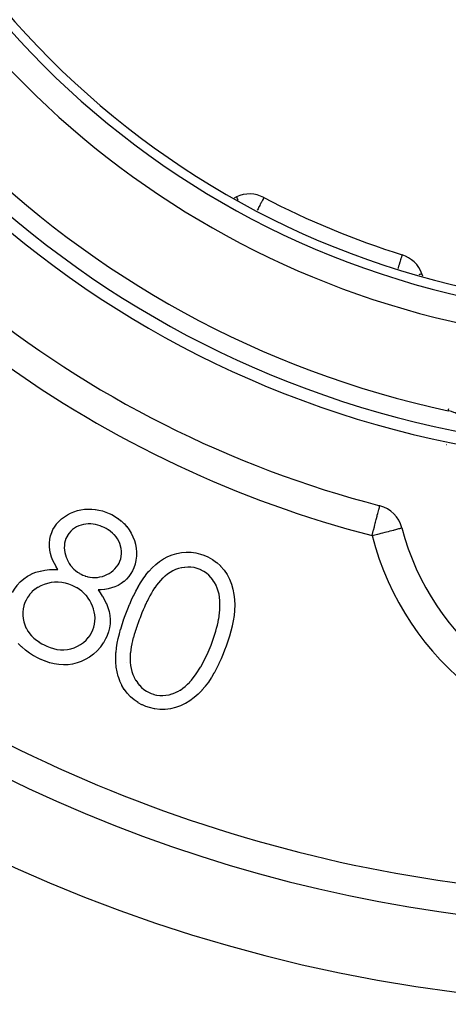
# Model space of a CAD drawing. Units: millimetres. Extents: x -370 to 640, y -400 to 400.
# Drawn here: x -311 to -283, y -140 to -76 of the extents above; entities that cross this region are included whole.
import ezdxf

# ---------------------------------------------------------------- set-up
doc = ezdxf.new("R2010")
doc.units = ezdxf.units.MM
doc.linetypes.add('DASHED', pattern=[9.652, 8.128, -1.524])
doc.layers.add('nevidi', color=4, linetype='DASHED')

msp = doc.modelspace()

# ---------------------------------------------------------------- linework, layer by layer
at = {"color": 2}
for p, q in [((-296.731, -87.795), (-296.888, -87.868)), ((-294.958, -87.836), (-294.961, -87.837)), ((-294.958, -87.836), (-294.959, -87.838)), ((-286.012, -91.542), (-286.013, -91.543)), ((-284.672, -92.922), (-284.729, -92.766)), ((-286.027, -109.196), (-286.025, -109.195))]:
    msp.add_line(p, q, dxfattribs=at)
for points in [[(-281.493, -103.145), (-281.516, -103.054), (-281.537, -102.982), (-281.595, -102.819), (-281.626, -102.747), (-281.702, -102.596), (-281.744, -102.526), (-281.836, -102.389), (-281.887, -102.322), (-281.994, -102.199), (-282.055, -102.137), (-282.174, -102.031), (-282.243, -101.975), (-282.372, -101.886), (-282.45, -101.839), (-282.588, -101.766), (-282.672, -101.729), (-282.816, -101.675), (-282.904, -101.648), (-283.025, -101.618)], [(-308.605, -109.307), (-308.512, -109.146), (-308.509, -109.141), (-308.38, -108.953), (-308.377, -108.949), (-308.371, -108.942), (-308.226, -108.779), (-308.225, -108.778), (-308.221, -108.775), (-308.053, -108.62), (-308.049, -108.616), (-307.868, -108.477), (-307.864, -108.474), (-307.671, -108.351), (-307.667, -108.349), (-307.464, -108.242), (-307.46, -108.24), (-307.249, -108.151), (-307.244, -108.149), (-307.027, -108.079), (-307.022, -108.078), (-306.799, -108.028), (-306.794, -108.027), (-306.567, -107.996), (-306.562, -107.996), (-306.334, -107.983), (-306.329, -107.983), (-306.1, -107.986), (-306.095, -107.986), (-305.867, -108.007), (-305.862, -108.007), (-305.637, -108.046), (-305.632, -108.047), (-305.41, -108.102), (-305.405, -108.103), (-305.188, -108.173), (-305.183, -108.175), (-304.972, -108.263), (-304.967, -108.265), (-304.803, -108.341)], [(-287.508, -107.758), (-287.504, -107.756), (-287.488, -107.757), (-287.459, -107.763)], [(-304.803, -108.341), (-304.619, -108.445), (-304.614, -108.447), (-304.402, -108.583), (-304.397, -108.586), (-304.395, -108.588), (-304.207, -108.735), (-304.198, -108.742), (-304.194, -108.746), (-304.01, -108.919), (-304.006, -108.923), (-303.838, -109.112), (-303.835, -109.116), (-303.684, -109.319), (-303.681, -109.324), (-303.548, -109.538), (-303.545, -109.543), (-303.43, -109.768), (-303.428, -109.773), (-303.335, -110.008), (-303.334, -110.013), (-303.266, -110.257), (-303.265, -110.262), (-303.221, -110.511), (-303.22, -110.517), (-303.2, -110.768), (-303.2, -110.774), (-303.204, -111.027), (-303.204, -111.032), (-303.233, -111.283), (-303.234, -111.289), (-303.235, -111.295), (-303.286, -111.528), (-303.288, -111.535), (-303.29, -111.541), (-303.374, -111.778), (-303.377, -111.784), (-303.461, -111.971)], [(-308.281, -111.877), (-308.392, -111.708), (-308.395, -111.703), (-308.512, -111.509), (-308.514, -111.504), (-308.616, -111.3), (-308.618, -111.296), (-308.703, -111.085), (-308.704, -111.08), (-308.771, -110.862), (-308.772, -110.857), (-308.816, -110.634), (-308.817, -110.629), (-308.838, -110.403), (-308.839, -110.398), (-308.837, -110.17), (-308.837, -110.165), (-308.812, -109.939), (-308.811, -109.934), (-308.763, -109.711), (-308.762, -109.707), (-308.687, -109.492), (-308.685, -109.487), (-308.605, -109.307)], [(-305.286, -109.178), (-305.401, -109.124), (-305.404, -109.123), (-305.412, -109.119), (-305.54, -109.065), (-305.546, -109.063), (-305.549, -109.061), (-305.696, -109.012), (-305.699, -109.011), (-305.849, -108.973), (-305.852, -108.973), (-306.004, -108.946), (-306.008, -108.946), (-306.161, -108.931), (-306.165, -108.931), (-306.319, -108.932), (-306.323, -108.932), (-306.477, -108.945), (-306.48, -108.946), (-306.632, -108.973), (-306.635, -108.974), (-306.785, -109.013), (-306.788, -109.014), (-306.934, -109.065), (-306.937, -109.067), (-307.077, -109.132), (-307.08, -109.133), (-307.213, -109.211), (-307.216, -109.213), (-307.341, -109.304), (-307.343, -109.306), (-307.456, -109.412), (-307.459, -109.414), (-307.56, -109.53), (-307.563, -109.533), (-307.565, -109.536), (-307.643, -109.651), (-307.649, -109.661), (-307.651, -109.664), (-307.712, -109.771)], [(-304.33, -111.478), (-304.275, -111.353), (-304.274, -111.35), (-304.222, -111.195), (-304.221, -111.191), (-304.221, -111.19), (-304.189, -111.038), (-304.188, -111.031), (-304.187, -111.027), (-304.175, -110.864), (-304.175, -110.861), (-304.179, -110.697), (-304.179, -110.694), (-304.198, -110.531), (-304.199, -110.528), (-304.233, -110.368), (-304.234, -110.364), (-304.281, -110.208), (-304.283, -110.204), (-304.346, -110.053), (-304.347, -110.05), (-304.427, -109.907), (-304.429, -109.904), (-304.524, -109.771), (-304.526, -109.768), (-304.633, -109.644), (-304.635, -109.642), (-304.755, -109.529), (-304.757, -109.527), (-304.885, -109.425), (-304.888, -109.423), (-304.891, -109.421), (-305.018, -109.332), (-305.022, -109.329), (-305.025, -109.327), (-305.165, -109.243), (-305.169, -109.241), (-305.286, -109.178)], [(-307.712, -109.771), (-307.762, -109.883), (-307.763, -109.886), (-307.815, -110.027), (-307.816, -110.031), (-307.849, -110.177), (-307.85, -110.18), (-307.868, -110.329), (-307.869, -110.333), (-307.871, -110.483), (-307.871, -110.486), (-307.859, -110.636), (-307.859, -110.64), (-307.835, -110.788), (-307.834, -110.791), (-307.799, -110.937), (-307.798, -110.941), (-307.752, -111.084), (-307.751, -111.087), (-307.695, -111.227), (-307.694, -111.23), (-307.63, -111.366), (-307.629, -111.369), (-307.555, -111.5), (-307.553, -111.503), (-307.468, -111.626), (-307.466, -111.629), (-307.371, -111.745), (-307.368, -111.748), (-307.264, -111.857), (-307.262, -111.859), (-307.15, -111.959), (-307.147, -111.961), (-307.027, -112.052), (-307.024, -112.054), (-306.897, -112.134), (-306.894, -112.135), (-306.79, -112.193)], [(-303.846, -114.646), (-303.761, -114.429), (-303.758, -114.423), (-303.643, -114.141), (-303.64, -114.135), (-303.517, -113.857), (-303.514, -113.851), (-303.386, -113.575), (-303.383, -113.569), (-303.248, -113.297), (-303.245, -113.291), (-303.1, -113.024), (-303.097, -113.018), (-302.943, -112.756), (-302.939, -112.75), (-302.775, -112.495), (-302.771, -112.489), (-302.592, -112.243), (-302.588, -112.238), (-302.395, -112.003), (-302.39, -111.998), (-302.181, -111.778), (-302.176, -111.773), (-301.952, -111.568), (-301.947, -111.564), (-301.708, -111.375), (-301.703, -111.371), (-301.45, -111.202), (-301.444, -111.199), (-301.176, -111.055), (-301.17, -111.053), (-300.889, -110.936), (-300.883, -110.934), (-300.592, -110.847), (-300.585, -110.846), (-300.287, -110.789), (-300.28, -110.789), (-299.977, -110.763), (-299.97, -110.762), (-299.667, -110.771), (-299.66, -110.772), (-299.359, -110.813), (-299.352, -110.814), (-299.058, -110.889), (-299.051, -110.891), (-298.836, -110.964)], [(-298.836, -110.964), (-298.593, -111.069), (-298.586, -111.073), (-298.293, -111.236), (-298.287, -111.24), (-298.015, -111.436), (-298.009, -111.44), (-298.007, -111.442), (-297.771, -111.657), (-297.762, -111.667), (-297.756, -111.672), (-297.537, -111.926), (-297.533, -111.931), (-297.343, -112.208), (-297.339, -112.214), (-297.182, -112.511), (-297.179, -112.517), (-297.054, -112.829), (-297.052, -112.835), (-296.96, -113.158), (-296.958, -113.165), (-296.896, -113.495), (-296.895, -113.502), (-296.857, -113.835), (-296.857, -113.843), (-296.843, -114.178), (-296.842, -114.185), (-296.852, -114.52), (-296.852, -114.528), (-296.886, -114.862), (-296.887, -114.869), (-296.939, -115.2), (-296.94, -115.208), (-297.009, -115.536), (-297.011, -115.543), (-297.091, -115.869), (-297.093, -115.876), (-297.094, -115.881), (-297.182, -116.189), (-297.185, -116.198), (-297.187, -116.206), (-297.291, -116.525), (-297.293, -116.531), (-297.406, -116.847), (-297.408, -116.854), (-297.498, -117.096)], [(-311.221, -113.383), (-311.091, -113.158), (-311.088, -113.153), (-310.921, -112.913), (-310.917, -112.908), (-310.722, -112.691), (-310.717, -112.686), (-310.499, -112.493), (-310.494, -112.489), (-310.255, -112.32), (-310.25, -112.317), (-309.992, -112.179), (-309.986, -112.177), (-309.715, -112.068), (-309.709, -112.066), (-309.428, -111.988), (-309.421, -111.987), (-309.135, -111.932), (-309.128, -111.931), (-308.838, -111.897), (-308.832, -111.897), (-308.54, -111.88), (-308.534, -111.88), (-308.281, -111.877)], [(-306.79, -112.193), (-306.672, -112.247), (-306.669, -112.248), (-306.523, -112.306), (-306.519, -112.307), (-306.368, -112.35), (-306.365, -112.351), (-306.21, -112.38), (-306.206, -112.381), (-306.05, -112.397), (-306.046, -112.398), (-305.889, -112.402), (-305.885, -112.402), (-305.728, -112.394), (-305.725, -112.394), (-305.569, -112.371), (-305.566, -112.371), (-305.412, -112.334), (-305.409, -112.333), (-305.259, -112.284), (-305.256, -112.283), (-305.112, -112.22), (-305.109, -112.219), (-304.971, -112.142), (-304.968, -112.14), (-304.838, -112.053), (-304.835, -112.051), (-304.711, -111.953), (-304.709, -111.951), (-304.593, -111.843), (-304.591, -111.841), (-304.486, -111.723), (-304.484, -111.72), (-304.395, -111.591), (-304.394, -111.588), (-304.33, -111.478)], [(-303.461, -111.971), (-303.559, -112.144), (-303.562, -112.148), (-303.687, -112.333), (-303.69, -112.337), (-303.837, -112.506), (-303.841, -112.509), (-304.005, -112.661), (-304.009, -112.664), (-304.189, -112.796), (-304.193, -112.799), (-304.386, -112.912), (-304.391, -112.914), (-304.595, -113.006), (-304.599, -113.008), (-304.811, -113.079), (-304.816, -113.08), (-305.033, -113.133), (-305.038, -113.134), (-305.259, -113.172), (-305.263, -113.173), (-305.486, -113.194), (-305.491, -113.194), (-305.685, -113.205)], [(-299.145, -111.862), (-299.279, -111.818), (-299.284, -111.817), (-299.475, -111.766), (-299.479, -111.766), (-299.675, -111.739), (-299.679, -111.738), (-299.878, -111.734), (-299.882, -111.734), (-300.079, -111.748), (-300.084, -111.749), (-300.084, -111.749), (-300.273, -111.779), (-300.279, -111.781), (-300.283, -111.782), (-300.476, -111.83), (-300.48, -111.831), (-300.667, -111.895), (-300.671, -111.897), (-300.851, -111.979), (-300.855, -111.98), (-301.027, -112.077), (-301.031, -112.079), (-301.195, -112.19), (-301.199, -112.192), (-301.354, -112.315), (-301.357, -112.318), (-301.506, -112.449), (-301.509, -112.452), (-301.647, -112.593), (-301.65, -112.596), (-301.782, -112.744), (-301.784, -112.747), (-301.907, -112.903), (-301.909, -112.906), (-302.024, -113.068), (-302.026, -113.071), (-302.134, -113.237), (-302.136, -113.241), (-302.238, -113.411), (-302.24, -113.415), (-302.336, -113.587), (-302.338, -113.591), (-302.43, -113.767), (-302.432, -113.77), (-302.52, -113.948), (-302.522, -113.952), (-302.522, -113.953), (-302.603, -114.126), (-302.605, -114.131), (-302.607, -114.135), (-302.688, -114.316), (-302.69, -114.319), (-302.768, -114.501), (-302.77, -114.505), (-302.846, -114.688), (-302.848, -114.692), (-302.921, -114.875), (-302.923, -114.879), (-302.973, -115.007)], [(-298.378, -116.78), (-298.328, -116.648), (-298.326, -116.644), (-298.258, -116.458), (-298.256, -116.454), (-298.192, -116.267), (-298.191, -116.263), (-298.131, -116.075), (-298.129, -116.071), (-298.072, -115.882), (-298.071, -115.877), (-298.017, -115.687), (-298.016, -115.683), (-297.967, -115.491), (-297.966, -115.487), (-297.923, -115.294), (-297.922, -115.29), (-297.884, -115.096), (-297.883, -115.092), (-297.851, -114.897), (-297.851, -114.892), (-297.825, -114.696), (-297.824, -114.692), (-297.807, -114.495), (-297.807, -114.491), (-297.799, -114.293), (-297.799, -114.289), (-297.799, -114.091), (-297.799, -114.087), (-297.808, -113.889), (-297.808, -113.885), (-297.828, -113.688), (-297.829, -113.684), (-297.862, -113.489), (-297.862, -113.485), (-297.908, -113.293), (-297.909, -113.288), (-297.97, -113.1), (-297.971, -113.096), (-298.047, -112.914), (-298.049, -112.91), (-298.143, -112.736), (-298.146, -112.732), (-298.255, -112.567), (-298.257, -112.564), (-298.38, -112.409), (-298.383, -112.405), (-298.519, -112.262), (-298.522, -112.259), (-298.671, -112.129), (-298.675, -112.126), (-298.838, -112.014), (-298.841, -112.012), (-299.016, -111.92), (-299.02, -111.918), (-299.145, -111.862)], [(-307.187, -112.999), (-307.361, -112.916), (-307.366, -112.914), (-307.577, -112.831), (-307.582, -112.83), (-307.801, -112.768), (-307.806, -112.767), (-308.03, -112.725), (-308.035, -112.724), (-308.261, -112.705), (-308.266, -112.705), (-308.494, -112.709), (-308.499, -112.709), (-308.725, -112.736), (-308.73, -112.737), (-308.952, -112.786), (-308.956, -112.788), (-309.173, -112.856), (-309.178, -112.858), (-309.389, -112.944), (-309.393, -112.946), (-309.593, -113.055), (-309.597, -113.057), (-309.785, -113.187), (-309.789, -113.19), (-309.961, -113.338), (-309.964, -113.342), (-309.971, -113.349), (-310.114, -113.509), (-310.116, -113.511), (-310.119, -113.515), (-310.251, -113.701), (-310.254, -113.705), (-310.346, -113.868)], [(-306.091, -115.939), (-306.024, -115.795), (-306.023, -115.791), (-305.958, -115.609), (-305.957, -115.605), (-305.914, -115.417), (-305.913, -115.413), (-305.888, -115.221), (-305.888, -115.217), (-305.884, -115.024), (-305.884, -115.02), (-305.9, -114.827), (-305.9, -114.823), (-305.934, -114.633), (-305.935, -114.629), (-305.983, -114.442), (-305.984, -114.438), (-306.046, -114.255), (-306.048, -114.251), (-306.123, -114.074), (-306.125, -114.07), (-306.215, -113.899), (-306.217, -113.895), (-306.322, -113.733), (-306.324, -113.73), (-306.444, -113.578), (-306.446, -113.574), (-306.578, -113.433), (-306.581, -113.43), (-306.724, -113.301), (-306.728, -113.298), (-306.881, -113.181), (-306.885, -113.179), (-307.048, -113.076), (-307.052, -113.074), (-307.187, -112.999)], [(-305.685, -113.205), (-305.551, -113.393), (-305.548, -113.397), (-305.544, -113.403), (-305.411, -113.607), (-305.405, -113.616), (-305.402, -113.621), (-305.272, -113.849), (-305.269, -113.853), (-305.153, -114.088), (-305.151, -114.093), (-305.054, -114.336), (-305.052, -114.342), (-304.975, -114.592), (-304.974, -114.597), (-304.924, -114.854), (-304.923, -114.86), (-304.903, -115.121), (-304.903, -115.127), (-304.91, -115.389), (-304.91, -115.394), (-304.945, -115.654), (-304.946, -115.66), (-305.01, -115.914), (-305.011, -115.919), (-305.013, -115.925), (-305.099, -116.152), (-305.104, -116.164), (-305.106, -116.169), (-305.198, -116.374)], [(-310.346, -113.868), (-310.416, -114.025), (-310.418, -114.029), (-310.486, -114.223), (-310.488, -114.227), (-310.532, -114.428), (-310.533, -114.433), (-310.556, -114.637), (-310.556, -114.641), (-310.559, -114.847), (-310.559, -114.852), (-310.539, -115.057), (-310.539, -115.061), (-310.498, -115.263), (-310.496, -115.267), (-310.434, -115.463), (-310.433, -115.467), (-310.35, -115.656), (-310.348, -115.66), (-310.246, -115.839), (-310.244, -115.842), (-310.125, -116.01), (-310.122, -116.014), (-309.988, -116.17), (-309.985, -116.173), (-309.837, -116.316), (-309.834, -116.319), (-309.675, -116.451), (-309.672, -116.453), (-309.505, -116.574), (-309.501, -116.577), (-309.325, -116.683), (-309.321, -116.685), (-309.174, -116.765)], [(-302.606, -120.734), (-302.821, -120.642), (-302.828, -120.64), (-302.853, -120.627), (-303.089, -120.498), (-303.094, -120.495), (-303.1, -120.492), (-303.351, -120.32), (-303.356, -120.316), (-303.587, -120.119), (-303.592, -120.114), (-303.8, -119.892), (-303.804, -119.887), (-303.987, -119.645), (-303.99, -119.639), (-304.148, -119.38), (-304.151, -119.374), (-304.277, -119.098), (-304.28, -119.091), (-304.282, -119.087), (-304.372, -118.834), (-304.381, -118.805), (-304.383, -118.798), (-304.456, -118.504), (-304.457, -118.497), (-304.506, -118.197), (-304.507, -118.19), (-304.534, -117.888), (-304.534, -117.881), (-304.542, -117.578), (-304.541, -117.571), (-304.528, -117.268), (-304.528, -117.261), (-304.526, -117.238), (-304.496, -116.971), (-304.494, -116.959), (-304.493, -116.952), (-304.446, -116.652), (-304.444, -116.646), (-304.382, -116.348), (-304.381, -116.342), (-304.308, -116.047), (-304.306, -116.04), (-304.225, -115.748), (-304.223, -115.741), (-304.134, -115.451), (-304.131, -115.445), (-304.033, -115.157), (-304.031, -115.151), (-303.928, -114.865), (-303.926, -114.859), (-303.846, -114.646)], [(-302.973, -115.007), (-303.023, -115.139), (-303.024, -115.143), (-303.093, -115.328), (-303.094, -115.332), (-303.162, -115.518), (-303.163, -115.522), (-303.227, -115.709), (-303.229, -115.713), (-303.289, -115.902), (-303.29, -115.906), (-303.291, -115.907), (-303.346, -116.089), (-303.348, -116.095), (-303.349, -116.099), (-303.404, -116.289), (-303.405, -116.293), (-303.455, -116.485), (-303.456, -116.489), (-303.5, -116.681), (-303.501, -116.686), (-303.54, -116.88), (-303.54, -116.884), (-303.573, -117.079), (-303.574, -117.083), (-303.598, -117.279), (-303.599, -117.284), (-303.612, -117.481), (-303.612, -117.485), (-303.613, -117.683), (-303.613, -117.687), (-303.604, -117.885), (-303.604, -117.889), (-303.582, -118.086), (-303.582, -118.09), (-303.548, -118.285), (-303.547, -118.289), (-303.498, -118.48), (-303.497, -118.485), (-303.434, -118.672), (-303.432, -118.676), (-303.352, -118.857), (-303.35, -118.86), (-303.255, -119.034), (-303.253, -119.037), (-303.143, -119.202), (-303.141, -119.206), (-303.14, -119.207), (-303.02, -119.356), (-303.017, -119.36), (-303.014, -119.363), (-302.877, -119.506), (-302.874, -119.509), (-302.724, -119.639), (-302.721, -119.641), (-302.558, -119.753), (-302.554, -119.756), (-302.379, -119.847), (-302.375, -119.849), (-302.25, -119.905)], [(-309.174, -116.765), (-309.004, -116.846), (-308.999, -116.848), (-308.793, -116.932), (-308.788, -116.934), (-308.576, -117.001), (-308.571, -117.003), (-308.353, -117.05), (-308.348, -117.051), (-308.127, -117.078), (-308.122, -117.078), (-307.899, -117.081), (-307.894, -117.081), (-307.672, -117.06), (-307.667, -117.059), (-307.449, -117.014), (-307.444, -117.013), (-307.232, -116.943), (-307.228, -116.941), (-307.023, -116.853), (-307.018, -116.851), (-306.823, -116.743), (-306.819, -116.74), (-306.637, -116.612), (-306.633, -116.609), (-306.466, -116.461), (-306.463, -116.457), (-306.456, -116.45), (-306.317, -116.292), (-306.315, -116.29), (-306.312, -116.286), (-306.184, -116.103), (-306.182, -116.099), (-306.091, -115.939)], [(-305.198, -116.374), (-305.344, -116.634), (-305.348, -116.639), (-305.529, -116.897), (-305.534, -116.902), (-305.742, -117.139), (-305.747, -117.144), (-305.98, -117.357), (-305.985, -117.361), (-306.24, -117.547), (-306.245, -117.551), (-306.518, -117.71), (-306.524, -117.713), (-306.788, -117.834)], [(-309.615, -117.594), (-309.849, -117.466), (-309.855, -117.463), (-310.123, -117.297), (-310.129, -117.293), (-310.384, -117.107), (-310.39, -117.103), (-310.628, -116.897), (-310.633, -116.892), (-310.851, -116.663)], [(-297.498, -117.096), (-297.596, -117.343), (-297.598, -117.349), (-297.728, -117.659), (-297.731, -117.666), (-297.87, -117.971), (-297.873, -117.977), (-298.021, -118.278), (-298.024, -118.285), (-298.182, -118.58), (-298.186, -118.586), (-298.357, -118.875), (-298.36, -118.881), (-298.545, -119.161), (-298.549, -119.167), (-298.749, -119.436), (-298.754, -119.442), (-298.971, -119.697), (-298.976, -119.702), (-299.212, -119.941), (-299.217, -119.946), (-299.469, -120.167), (-299.475, -120.171), (-299.743, -120.372), (-299.75, -120.376), (-300.035, -120.551), (-300.041, -120.555), (-300.343, -120.701), (-300.35, -120.704), (-300.666, -120.814), (-300.673, -120.817), (-300.999, -120.893), (-301.007, -120.895), (-301.339, -120.933), (-301.347, -120.934), (-301.682, -120.935), (-301.689, -120.934), (-302.022, -120.897), (-302.029, -120.896), (-302.356, -120.82), (-302.363, -120.817), (-302.606, -120.734)], [(-299.648, -119.035), (-299.339, -118.639), (-299.332, -118.629), (-299.051, -118.192), (-299.045, -118.182), (-298.795, -117.726), (-298.79, -117.715), (-298.569, -117.245), (-298.564, -117.235), (-298.378, -116.78)], [(-306.788, -117.834), (-307.04, -117.924), (-307.046, -117.926), (-307.33, -117.999), (-307.336, -118), (-307.627, -118.042), (-307.633, -118.042), (-307.926, -118.054), (-307.933, -118.054), (-308.225, -118.035), (-308.232, -118.035), (-308.521, -117.989), (-308.528, -117.988), (-308.812, -117.917), (-308.818, -117.915), (-309.097, -117.824), (-309.103, -117.821), (-309.373, -117.709), (-309.379, -117.706), (-309.615, -117.594)], [(-302.25, -119.905), (-302.09, -119.956), (-302.086, -119.958), (-302.075, -119.961), (-301.897, -120.005), (-301.896, -120.005), (-301.892, -120.006), (-301.697, -120.029), (-301.693, -120.029), (-301.497, -120.033), (-301.492, -120.033), (-301.297, -120.019), (-301.293, -120.019), (-301.1, -119.986), (-301.095, -119.985), (-300.906, -119.936), (-300.902, -119.935), (-300.718, -119.868), (-300.714, -119.866), (-300.537, -119.783), (-300.533, -119.781), (-300.364, -119.682), (-300.36, -119.679), (-300.199, -119.568), (-300.196, -119.565), (-300.043, -119.442), (-300.04, -119.44), (-299.896, -119.306), (-299.893, -119.303), (-299.758, -119.162), (-299.755, -119.159), (-299.648, -119.035)]]:
    msp.add_lwpolyline(points, dxfattribs=at)
for centre, radius, start, end in [((-269.903, -40), 100, 90, 270), ((-269.903, -40), 55, 187.56084, 262.43916), ((-269.903, -40), 65, 190.37239, 259.62761), ((-269.903, -40), 63, 192.02171, 257.97829), ((-295.886, -89.607), 2, 62.35601, 115), ((-269.903, -40), 54, 242.35601, 252.64399), ((-286.609, -93.45), 2, 20, 72.64399), ((-269.903, -40), 70, 230.98772, 255.47532), ((-287.961, -109.699), 2, 14.58592, 75.47532), ((-269.903, -105), 16.659, 194.58592, 345.41408), ((-269.903, -40), 95, 231.35874, 308.64126)]:
    msp.add_arc(centre, radius, start, end, dxfattribs=at)
at = {"layer": 'nevidi', "color": 7, "linetype": 'Continuous'}
for p, q in [((-283.131, -103.827), (-283.138, -103.827)), ((-303.866, -117.92), (-303.863, -117.922))]:
    msp.add_line(p, q, dxfattribs=at)
for points in [[(-296.731, -87.795), (-296.73, -87.797), (-296.726, -87.805), (-296.724, -87.811), (-296.719, -87.82), (-296.708, -87.845), (-296.701, -87.86), (-296.7, -87.862), (-296.69, -87.884), (-296.664, -87.94), (-296.664, -87.94), (-296.635, -88.001), (-296.634, -88.003)], [(-294.961, -87.837), (-294.962, -87.838), (-294.969, -87.847), (-294.976, -87.862), (-294.977, -87.864), (-294.978, -87.866), (-294.991, -87.895), (-295.003, -87.923), (-295.011, -87.939), (-295.041, -88.001), (-295.042, -88.002), (-295.047, -88.012), (-295.091, -88.093), (-295.111, -88.129), (-295.131, -88.165), (-295.163, -88.225), (-295.189, -88.273), (-295.231, -88.353), (-295.269, -88.426), (-295.277, -88.441), (-295.338, -88.561), (-295.374, -88.631), (-295.392, -88.664)], [(-286.013, -91.543), (-286.013, -91.545), (-286.015, -91.552), (-286.02, -91.566), (-286.022, -91.573), (-286.027, -91.59), (-286.039, -91.627), (-286.041, -91.636), (-286.053, -91.673), (-286.058, -91.687), (-286.071, -91.731), (-286.087, -91.783), (-286.096, -91.809), (-286.111, -91.858), (-286.139, -91.948), (-286.147, -91.974), (-286.159, -92.013), (-286.206, -92.163), (-286.216, -92.194), (-286.242, -92.276), (-286.272, -92.374), (-286.28, -92.398), (-286.292, -92.436)], [(-284.729, -92.766), (-284.744, -92.772), (-284.746, -92.772), (-284.789, -92.788), (-284.797, -92.791), (-284.864, -92.815), (-284.88, -92.821), (-284.938, -92.842)], [(-283.025, -101.618), (-282.996, -101.487)], [(-287.961, -109.699), (-287.945, -109.637), (-287.936, -109.602), (-287.878, -109.379), (-287.866, -109.333), (-287.812, -109.126), (-287.798, -109.07), (-287.784, -109.019), (-287.749, -108.883), (-287.732, -108.82), (-287.69, -108.656), (-287.672, -108.585), (-287.638, -108.447), (-287.621, -108.377), (-287.62, -108.37), (-287.591, -108.26), (-287.57, -108.18), (-287.545, -108.1), (-287.541, -108.086), (-287.519, -108.018), (-287.504, -107.969), (-287.498, -107.95), (-287.485, -107.887), (-287.482, -107.871), (-287.482, -107.868), (-287.483, -107.821), (-287.49, -107.797), (-287.493, -107.79), (-287.493, -107.789), (-287.503, -107.771), (-287.508, -107.76), (-287.508, -107.758)], [(-287.961, -109.699), (-287.87, -109.675), (-287.773, -109.65), (-287.612, -109.608), (-287.589, -109.602), (-287.509, -109.581), (-287.36, -109.543), (-287.255, -109.515), (-287.119, -109.48), (-287.015, -109.453), (-286.893, -109.421), (-286.795, -109.395), (-286.687, -109.367), (-286.597, -109.344), (-286.555, -109.333), (-286.503, -109.32), (-286.426, -109.3), (-286.346, -109.279), (-286.284, -109.262), (-286.218, -109.245), (-286.171, -109.233), (-286.121, -109.22), (-286.09, -109.212), (-286.057, -109.203), (-286.042, -109.199), (-286.027, -109.196)]]:
    msp.add_lwpolyline(points, dxfattribs=at)
for centre, radius, start, end in [((-269.903, -40), 55.587, 187.56084, 262.43916), ((-269.903, -40), 64.2, 190.40058, 259.59942), ((-269.903, -40), 57.32, 191.98633, 258.01367), ((-269.903, -40), 72, 234.09175, 255.47532), ((-269.903, -105), 18.659, 194.58592, 270), ((-269.903, -40), 93, 233.73226, 270)]:
    msp.add_arc(centre, radius, start, end, dxfattribs=at)

doc.saveas('drawing.dxf')
